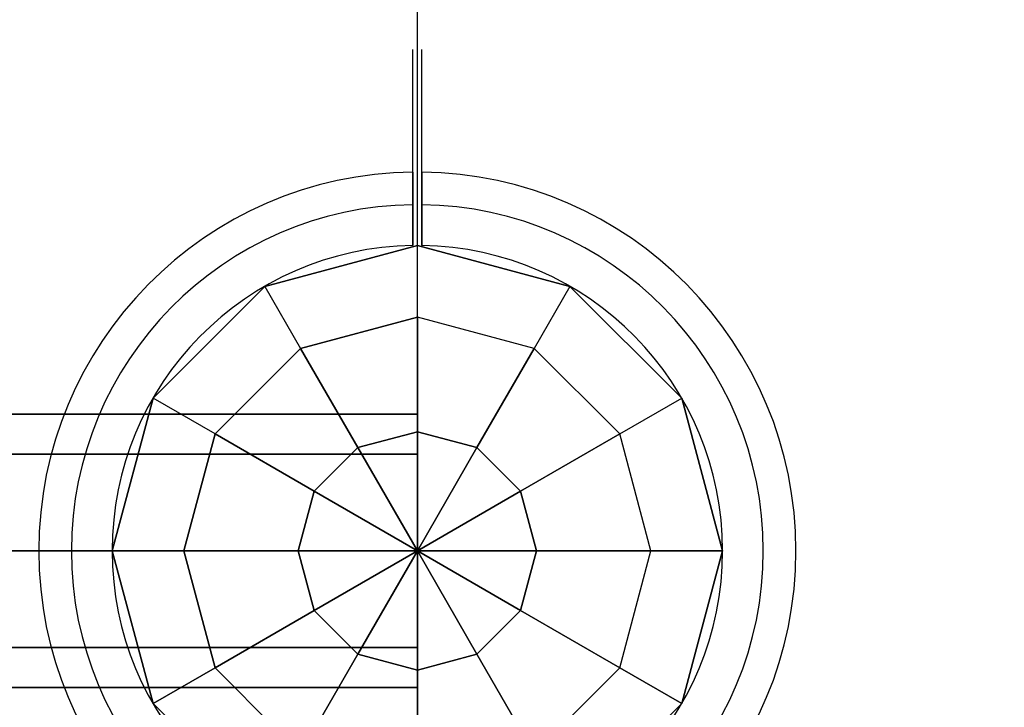
# Model space of a CAD drawing. Extents: x 629 to 27316, y -10507 to 3708.
# Drawn here: x 20691 to 20907, y -5665 to -5515 of the extents above; entities that cross this region are included whole.
import ezdxf

# ---------------------------------------------------------------- set-up
doc = ezdxf.new("R2010")
doc.units = 0
doc.header["$LTSCALE"] = 350
doc.header["$MEASUREMENT"] = 0
doc.linetypes.add('STRICHPUNKT', pattern=[1, 0.5, -0.25, 0, -0.25])
doc.layers.add('SICHER-AMERICA', color=7, linetype='STRICHPUNKT', lineweight=35)
doc.layers.add('TERRANO-2059', color=7, linetype='CONTINUOUS')

msp = doc.modelspace()

# ---------------------------------------------------------------- linework, layer by layer
at = {"layer": 'SICHER-AMERICA'}
msp.add_lwpolyline([(18039.10502, -5631.13642, 0.414213562), (19978.10502, -7570.13642), (20778.10502, -7570.13642, 0.414213562), (22717.10502, -5631.13642), (22717.10502, -4834.13642), (23678.0382, -4834.13642, 0.191645195), (23678.0382, -4834.13642), (25487.4382, -4834.13642, 0.414213562), (27316.4382, -3005.13642), (27316.4382, -2457.13642, 0.414213562), (25487.4382, -628.13642), (25487.4382, -628.13642, 0.191645195), (25487.4382, -628.13642), (21906.44939, -628.13642, 0.845851005), (18089.45471, -392.13642)], format="xyb", dxfattribs=at)
at = {"layer": 'TERRANO-2059'}
for p, q in [((20778.10502, -5631.13642), (20778.10502, -3131.13642)), ((20744.60502, -5573.11272), (20778.10502, -5564.13642)), ((20778.10502, -5564.13642), (20744.60502, -5573.11272)), ((20778.10502, -5564.13642), (20744.60502, -5573.11272)), ((20777.10502, -5564.14388), (20777.10502, -5564.14388)), ((20777.10502, -5564.14388), (20777.10502, -5564.14388)), ((20777.10502, -5564.14388), (20777.10502, -5564.14388)), ((20777.10502, -5564.14388), (20777.10502, -5564.14388)), ((20777.10502, -5564.14388), (20777.10502, -5564.14388)), ((20777.10502, -5564.14388), (20777.10502, -5564.14388)), ((20777.10502, -5564.14388), (20777.10502, -5564.14388)), ((20777.10502, -5564.14388), (20777.10502, -5564.14388)), ((20778.10502, -5564.13642), (20778.10502, -5564.13642)), ((20778.10502, -5579.85684), (20778.10502, -5564.13642)), ((20778.10502, -5564.13642), (20811.60502, -5573.11272)), ((20778.10502, -5564.13642), (20778.10502, -5564.13642)), ((20811.60502, -5573.11272), (20778.10502, -5564.13642)), ((20778.10502, -5564.13642), (20811.60502, -5573.11272)), ((20778.10502, -5579.85684), (20778.10502, -5564.13642)), ((20779.10502, -5564.14388), (20779.10502, -5564.14388)), ((20779.10502, -5564.14388), (20779.10502, -5564.14388)), ((20779.10502, -5564.14388), (20779.10502, -5564.14388)), ((20779.10502, -5564.14388), (20779.10502, -5564.14388)), ((20779.10502, -5564.14388), (20779.10502, -5564.14388)), ((20779.10502, -5564.14388), (20779.10502, -5564.14388)), ((20779.10502, -5564.14388), (20779.10502, -5564.14388)), ((20779.10502, -5564.14388), (20779.10502, -5564.14388)), ((20720.08132, -5597.63642), (20744.60502, -5573.11272)), ((20720.08132, -5597.63642), (20744.60502, -5573.11272)), ((20744.60502, -5573.11272), (20720.08132, -5597.63642)), ((20744.60502, -5573.11272), (20744.60502, -5573.11272)), ((20744.60502, -5573.11272), (20752.46523, -5586.727)), ((20744.60502, -5573.11272), (20744.60502, -5573.11272)), ((20744.60502, -5573.11272), (20752.46523, -5586.727)), ((20811.60502, -5573.11272), (20803.74481, -5586.727)), ((20811.60502, -5573.11272), (20803.74481, -5586.727)), ((20811.60502, -5573.11272), (20836.12872, -5597.63642)), ((20811.60502, -5573.11272), (20811.60502, -5573.11272)), ((20836.12872, -5597.63642), (20811.60502, -5573.11272)), ((20836.12872, -5597.63642), (20811.60502, -5573.11272)), ((20811.60502, -5573.11272), (20811.60502, -5573.11272)), ((20778.10502, -5579.85684), (20752.46523, -5586.727)), ((20752.46523, -5586.727), (20778.10502, -5579.85684)), ((20778.10502, -5604.99431), (20778.10502, -5579.85684)), ((20778.10502, -5579.85684), (20778.10502, -5604.99431)), ((20803.74481, -5586.727), (20778.10502, -5579.85684)), ((20803.74481, -5586.727), (20778.10502, -5579.85684)), ((20752.46523, -5586.727), (20733.6956, -5605.49663)), ((20752.46523, -5586.727), (20733.6956, -5605.49663)), ((20765.03397, -5608.49669), (20752.46523, -5586.727)), ((20752.46523, -5586.727), (20765.03397, -5608.49669)), ((20791.17607, -5608.49669), (20803.74481, -5586.727)), ((20803.74481, -5586.727), (20791.17607, -5608.49669)), ((20803.74481, -5586.727), (20822.51444, -5605.49663)), ((20822.51444, -5605.49663), (20803.74481, -5586.727)), ((20720.08132, -5597.63642), (20711.10502, -5631.13642)), ((20711.10502, -5631.13642), (20720.08132, -5597.63642)), ((20720.08132, -5597.63642), (20711.10502, -5631.13642)), ((20733.6956, -5605.49663), (20720.08132, -5597.63642)), ((20720.08132, -5597.63642), (20720.08132, -5597.63642)), ((20733.6956, -5605.49663), (20720.08132, -5597.63642)), ((20720.08132, -5597.63642), (20720.08132, -5597.63642)), ((20822.51444, -5605.49663), (20836.12872, -5597.63642)), ((20822.51444, -5605.49663), (20836.12872, -5597.63642)), ((20836.12872, -5597.63642), (20836.12872, -5597.63642)), ((20836.12872, -5597.63642), (20845.10502, -5631.13642)), ((20836.12872, -5597.63642), (20836.12872, -5597.63642)), ((20845.10502, -5631.13642), (20836.12872, -5597.63642)), ((20836.12872, -5597.63642), (20845.10502, -5631.13642)), ((19978.10502, -5601.13642), (20778.10502, -5601.13642)), ((20778.10502, -5601.13642), (19978.10502, -5601.13642)), ((20778.10502, -5601.13642), (20778.10502, -5609.92321)), ((20778.10502, -5609.92321), (20778.10502, -5601.13642)), ((20733.6956, -5605.49663), (20726.82544, -5631.13642)), ((20726.82544, -5631.13642), (20733.6956, -5605.49663)), ((20755.46529, -5618.06537), (20733.6956, -5605.49663)), ((20733.6956, -5605.49663), (20755.46529, -5618.06537)), ((20778.10502, -5604.99431), (20765.03397, -5608.49669)), ((20765.03397, -5608.49669), (20778.10502, -5604.99431)), ((20778.10502, -5631.13642), (20778.10502, -5604.99431)), ((20778.10502, -5604.99431), (20791.17607, -5608.49669)), ((20778.10502, -5604.99431), (20778.10502, -5631.13642)), ((20791.17607, -5608.49669), (20778.10502, -5604.99431)), ((20822.51444, -5605.49663), (20800.74474, -5618.06537)), ((20800.74474, -5618.06537), (20822.51444, -5605.49663)), ((20829.3846, -5631.13642), (20822.51444, -5605.49663)), ((20829.3846, -5631.13642), (20822.51444, -5605.49663)), ((20755.46529, -5618.06537), (20765.03397, -5608.49669)), ((20765.03397, -5608.49669), (20755.46529, -5618.06537)), ((20765.03397, -5608.49669), (20778.10502, -5631.13642)), ((20778.10502, -5631.13642), (20765.03397, -5608.49669)), ((20791.17607, -5608.49669), (20778.10502, -5631.13642)), ((20778.10502, -5631.13642), (20791.17607, -5608.49669)), ((20791.17607, -5608.49669), (20800.74474, -5618.06537)), ((20800.74474, -5618.06537), (20791.17607, -5608.49669)), ((20778.10502, -5609.92321), (19978.10502, -5609.92321)), ((20778.10502, -5609.92321), (19978.10502, -5609.92321)), ((19978.10502, -5609.92321), (20778.10502, -5609.92321)), ((19978.10502, -5609.92321), (20778.10502, -5609.92321)), ((20778.10502, -5631.13642), (20778.10502, -5609.92321)), ((20778.10502, -5609.92321), (20778.10502, -5631.13642)), ((20751.96292, -5631.13642), (20755.46529, -5618.06537)), ((20755.46529, -5618.06537), (20751.96292, -5631.13642)), ((20778.10502, -5631.13642), (20755.46529, -5618.06537)), ((20755.46529, -5618.06537), (20778.10502, -5631.13642)), ((20800.74474, -5618.06537), (20778.10502, -5631.13642)), ((20778.10502, -5631.13642), (20800.74474, -5618.06537)), ((20800.74474, -5618.06537), (20804.24712, -5631.13642)), ((20804.24712, -5631.13642), (20800.74474, -5618.06537)), ((19978.10502, -5631.13642), (20778.10502, -5631.13642)), ((20778.10502, -5631.13642), (19978.10502, -5631.13642)), ((20778.10502, -5631.13642), (19978.10502, -5631.13642)), ((19978.10502, -5631.13642), (20778.10502, -5631.13642)), ((20711.10502, -5631.13642), (20711.10502, -5631.13642)), ((20720.08132, -5664.63642), (20711.10502, -5631.13642)), ((20711.10502, -5631.13642), (20720.08132, -5664.63642)), ((20711.10502, -5631.13642), (20726.82544, -5631.13642)), ((20711.10502, -5631.13642), (20711.10502, -5631.13642)), ((20711.10502, -5631.13642), (20720.08132, -5664.63642)), ((20726.82544, -5631.13642), (20711.10502, -5631.13642)), ((20726.82544, -5631.13642), (20751.96292, -5631.13642)), ((20726.82544, -5631.13642), (20733.6956, -5656.77621)), ((20751.96292, -5631.13642), (20726.82544, -5631.13642)), ((20733.6956, -5656.77621), (20726.82544, -5631.13642)), ((20755.46529, -5644.20747), (20751.96292, -5631.13642)), ((20751.96292, -5631.13642), (20778.10502, -5631.13642)), ((20751.96292, -5631.13642), (20755.46529, -5644.20747)), ((20778.10502, -5631.13642), (20751.96292, -5631.13642)), ((20778.10502, -5631.13642), (20755.46529, -5644.20747)), ((20755.46529, -5644.20747), (20778.10502, -5631.13642)), ((20778.10502, -5631.13642), (20765.03397, -5653.77614)), ((20765.03397, -5653.77614), (20778.10502, -5631.13642)), ((20778.10502, -5631.13642), (20778.10502, -5631.13642)), ((20778.10502, -5652.34962), (20778.10502, -5631.13642)), ((20778.10502, -5631.13642), (20778.10502, -5631.13642)), ((20778.10502, -5657.27852), (20778.10502, -5631.13642)), ((20778.10502, -5631.13642), (20778.10502, -5652.34962)), ((20778.10502, -5631.13642), (20778.10502, -5631.13642)), ((20778.10502, -5631.13642), (20778.10502, -5631.13642)), ((20804.24712, -5631.13642), (20778.10502, -5631.13642)), ((20778.10502, -5631.13642), (20800.74474, -5644.20747)), ((20778.10502, -5631.13642), (20778.10502, -5631.13642)), ((20778.10502, -5631.13642), (20778.10502, -5631.13642)), ((20778.10502, -5631.13642), (20778.10502, -5631.13642)), ((20778.10502, -5631.13642), (20778.10502, -5631.13642)), ((20800.74474, -5644.20747), (20778.10502, -5631.13642)), ((20778.10502, -5631.13642), (20791.17607, -5653.77614)), ((20778.10502, -5631.13642), (20778.10502, -5631.13642)), ((20778.10502, -5631.13642), (20804.24712, -5631.13642)), ((20778.10502, -5631.13642), (20778.10502, -5631.13642)), ((20791.17607, -5653.77614), (20778.10502, -5631.13642)), ((20778.10502, -5631.13642), (20778.10502, -5657.27852)), ((20778.10502, -5631.13642), (20778.10502, -5631.13642)), ((20778.10502, -5631.13642), (20778.10502, -5631.13642)), ((20800.74474, -5644.20747), (20804.24712, -5631.13642)), ((20804.24712, -5631.13642), (20800.74474, -5644.20747)), ((20804.24712, -5631.13642), (20829.3846, -5631.13642)), ((20829.3846, -5631.13642), (20804.24712, -5631.13642)), ((20822.51444, -5656.77621), (20829.3846, -5631.13642)), ((20822.51444, -5656.77621), (20829.3846, -5631.13642)), ((20845.10502, -5631.13642), (20829.3846, -5631.13642)), ((20829.3846, -5631.13642), (20845.10502, -5631.13642)), ((20845.10502, -5631.13642), (20836.12872, -5664.63642)), ((20845.10502, -5631.13642), (20836.12872, -5664.63642)), ((20836.12872, -5664.63642), (20845.10502, -5631.13642)), ((20845.10502, -5631.13642), (20845.10502, -5631.13642)), ((20845.10502, -5631.13642), (20845.10502, -5631.13642)), ((20733.6956, -5656.77621), (20755.46529, -5644.20747)), ((20755.46529, -5644.20747), (20733.6956, -5656.77621)), ((20755.46529, -5644.20747), (20765.03397, -5653.77614)), ((20765.03397, -5653.77614), (20755.46529, -5644.20747)), ((20791.17607, -5653.77614), (20800.74474, -5644.20747)), ((20800.74474, -5644.20747), (20791.17607, -5653.77614)), ((20800.74474, -5644.20747), (20822.51444, -5656.77621)), ((20822.51444, -5656.77621), (20800.74474, -5644.20747)), ((19978.10502, -5652.34962), (20778.10502, -5652.34962)), ((20778.10502, -5652.34962), (19978.10502, -5652.34962)), ((19978.10502, -5652.34962), (20778.10502, -5652.34962)), ((20778.10502, -5652.34962), (19978.10502, -5652.34962)), ((20765.03397, -5653.77614), (20752.46523, -5675.54584)), ((20752.46523, -5675.54584), (20765.03397, -5653.77614)), ((20778.10502, -5657.27852), (20765.03397, -5653.77614)), ((20765.03397, -5653.77614), (20778.10502, -5657.27852)), ((20778.10502, -5652.34962), (20778.10502, -5661.13642)), ((20778.10502, -5661.13642), (20778.10502, -5652.34962)), ((20778.10502, -5657.27852), (20791.17607, -5653.77614)), ((20791.17607, -5653.77614), (20778.10502, -5657.27852)), ((20803.74481, -5675.54584), (20791.17607, -5653.77614)), ((20791.17607, -5653.77614), (20803.74481, -5675.54584)), ((20733.6956, -5656.77621), (20720.08132, -5664.63642)), ((20720.08132, -5664.63642), (20733.6956, -5656.77621)), ((20733.6956, -5656.77621), (20752.46523, -5675.54584)), ((20752.46523, -5675.54584), (20733.6956, -5656.77621)), ((20778.10502, -5682.416), (20778.10502, -5657.27852)), ((20778.10502, -5657.27852), (20778.10502, -5682.416)), ((20803.74481, -5675.54584), (20822.51444, -5656.77621)), ((20803.74481, -5675.54584), (20822.51444, -5656.77621)), ((20836.12872, -5664.63642), (20822.51444, -5656.77621)), ((20822.51444, -5656.77621), (20836.12872, -5664.63642)), ((20778.10502, -5661.13642), (19978.10502, -5661.13642)), ((19978.10502, -5661.13642), (20778.10502, -5661.13642)), ((20720.08132, -5664.63642), (20720.08132, -5664.63642)), ((20720.08132, -5664.63642), (20744.60502, -5689.16012)), ((20720.08132, -5664.63642), (20720.08132, -5664.63642)), ((20744.60502, -5689.16012), (20720.08132, -5664.63642)), ((20720.08132, -5664.63642), (20744.60502, -5689.16012)), ((20836.12872, -5664.63642), (20811.60502, -5689.16012)), ((20811.60502, -5689.16012), (20836.12872, -5664.63642)), ((20836.12872, -5664.63642), (20811.60502, -5689.16012)), ((20836.12872, -5664.63642), (20836.12872, -5664.63642)), ((20836.12872, -5664.63642), (20836.12872, -5664.63642))]:
    msp.add_line(p, q, dxfattribs=at)
for points in [[(20777.10502, -5564.14388), (20777.10502, -5561.07139), (20777.10502, -5558.95625), (20777.10502, -5556.82103), (20777.10502, -5554.69373), (20777.10502, -5552.60084), (20777.10502, -5550.56852), (20777.10502, -5547.68771), (20777.10502, -5544.8912), (20777.10502, -5543.01517), (20777.10502, -5541.16262), (20777.10502, -5539.35913), (20777.10502, -5537.62717), (20777.10502, -5535.98708), (20777.10502, -5533.73655), (20777.10502, -5531.64171), (20777.10502, -5530.29039), (20777.10502, -5529.00256), (20777.10502, -5527.79747), (20777.10502, -5526.69015), (20777.10502, -5525.69202), (20777.10502, -5524.41448), (20777.10502, -5523.34027), (20777.10502, -5522.71942), (20777.10502, -5522.19241), (20777.10502, -5521.76923), (20777.10502, -5521.45516), (20777.10502, -5521.25098), (20777.10502, -5521.14096)], [(20777.10502, -5564.14388), (20777.10502, -5561.07139), (20777.10502, -5558.95625), (20777.10502, -5556.82103), (20777.10502, -5554.69373), (20777.10502, -5552.60084), (20777.10502, -5550.56852), (20777.10502, -5547.68771), (20777.10502, -5544.8912), (20777.10502, -5543.01517), (20777.10502, -5541.16262), (20777.10502, -5539.35913), (20777.10502, -5537.62717), (20777.10502, -5535.98708), (20777.10502, -5533.73655), (20777.10502, -5531.64171), (20777.10502, -5530.29039), (20777.10502, -5529.00256), (20777.10502, -5527.79747), (20777.10502, -5526.69015), (20777.10502, -5525.69202), (20777.10502, -5524.41448), (20777.10502, -5523.34027), (20777.10502, -5522.71942), (20777.10502, -5522.19241), (20777.10502, -5521.76923), (20777.10502, -5521.45516), (20777.10502, -5521.25098), (20777.10502, -5521.14096)], [(20777.10502, -5564.14388), (20777.10502, -5561.07139), (20777.10502, -5558.95625), (20777.10502, -5556.82103), (20777.10502, -5554.69373), (20777.10502, -5552.60084), (20777.10502, -5550.56852), (20777.10502, -5547.68771), (20777.10502, -5544.8912), (20777.10502, -5543.01517), (20777.10502, -5541.16262), (20777.10502, -5539.35913), (20777.10502, -5537.62717), (20777.10502, -5535.98708), (20777.10502, -5533.73655), (20777.10502, -5531.64171), (20777.10502, -5530.29039), (20777.10502, -5529.00256), (20777.10502, -5527.79747), (20777.10502, -5526.69015), (20777.10502, -5525.69202), (20777.10502, -5524.41448), (20777.10502, -5523.34027), (20777.10502, -5522.71942), (20777.10502, -5522.19241), (20777.10502, -5521.76923), (20777.10502, -5521.45516), (20777.10502, -5521.25098), (20777.10502, -5521.14096)], [(20777.10502, -5564.14388), (20777.10502, -5561.07139), (20777.10502, -5558.95625), (20777.10502, -5556.82103), (20777.10502, -5554.69373), (20777.10502, -5552.60084), (20777.10502, -5550.56852), (20777.10502, -5547.68771), (20777.10502, -5544.8912), (20777.10502, -5543.01517), (20777.10502, -5541.16262), (20777.10502, -5539.35913), (20777.10502, -5537.62717), (20777.10502, -5535.98708), (20777.10502, -5533.73655), (20777.10502, -5531.64171), (20777.10502, -5530.29039), (20777.10502, -5529.00256), (20777.10502, -5527.79747), (20777.10502, -5526.69015), (20777.10502, -5525.69202), (20777.10502, -5524.41448), (20777.10502, -5523.34027), (20777.10502, -5522.71942), (20777.10502, -5522.19241), (20777.10502, -5521.76923), (20777.10502, -5521.45516), (20777.10502, -5521.25098), (20777.10502, -5521.14096)], [(20779.10502, -5564.14388), (20779.10502, -5561.07139), (20779.10502, -5558.95625), (20779.10502, -5556.82103), (20779.10502, -5554.69373), (20779.10502, -5552.60084), (20779.10502, -5550.56852), (20779.10502, -5547.68771), (20779.10502, -5544.8912), (20779.10502, -5543.01517), (20779.10502, -5541.16262), (20779.10502, -5539.35913), (20779.10502, -5537.62717), (20779.10502, -5535.98708), (20779.10502, -5533.73655), (20779.10502, -5531.64171), (20779.10502, -5530.29039), (20779.10502, -5529.00256), (20779.10502, -5527.79747), (20779.10502, -5526.69015), (20779.10502, -5525.69202), (20779.10502, -5524.41448), (20779.10502, -5523.34027), (20779.10502, -5522.71942), (20779.10502, -5522.19241), (20779.10502, -5521.76923), (20779.10502, -5521.45516), (20779.10502, -5521.25098), (20779.10502, -5521.14096)], [(20779.10502, -5564.14388), (20779.10502, -5561.07139), (20779.10502, -5558.95625), (20779.10502, -5556.82103), (20779.10502, -5554.69373), (20779.10502, -5552.60084), (20779.10502, -5550.56852), (20779.10502, -5547.68771), (20779.10502, -5544.8912), (20779.10502, -5543.01517), (20779.10502, -5541.16262), (20779.10502, -5539.35913), (20779.10502, -5537.62717), (20779.10502, -5535.98708), (20779.10502, -5533.73655), (20779.10502, -5531.64171), (20779.10502, -5530.29039), (20779.10502, -5529.00256), (20779.10502, -5527.79747), (20779.10502, -5526.69015), (20779.10502, -5525.69202), (20779.10502, -5524.41448), (20779.10502, -5523.34027), (20779.10502, -5522.71942), (20779.10502, -5522.19241), (20779.10502, -5521.76923), (20779.10502, -5521.45516), (20779.10502, -5521.25098), (20779.10502, -5521.14096)], [(20779.10502, -5564.14388), (20779.10502, -5561.07139), (20779.10502, -5558.95625), (20779.10502, -5556.82103), (20779.10502, -5554.69373), (20779.10502, -5552.60084), (20779.10502, -5550.56852), (20779.10502, -5547.68771), (20779.10502, -5544.8912), (20779.10502, -5543.01517), (20779.10502, -5541.16262), (20779.10502, -5539.35913), (20779.10502, -5537.62717), (20779.10502, -5535.98708), (20779.10502, -5533.73655), (20779.10502, -5531.64171), (20779.10502, -5530.29039), (20779.10502, -5529.00256), (20779.10502, -5527.79747), (20779.10502, -5526.69015), (20779.10502, -5525.69202), (20779.10502, -5524.41448), (20779.10502, -5523.34027), (20779.10502, -5522.71942), (20779.10502, -5522.19241), (20779.10502, -5521.76923), (20779.10502, -5521.45516), (20779.10502, -5521.25098), (20779.10502, -5521.14096)], [(20779.10502, -5564.14388), (20779.10502, -5561.07139), (20779.10502, -5558.95625), (20779.10502, -5556.82103), (20779.10502, -5554.69373), (20779.10502, -5552.60084), (20779.10502, -5550.56852), (20779.10502, -5547.68771), (20779.10502, -5544.8912), (20779.10502, -5543.01517), (20779.10502, -5541.16262), (20779.10502, -5539.35913), (20779.10502, -5537.62717), (20779.10502, -5535.98708), (20779.10502, -5533.73655), (20779.10502, -5531.64171), (20779.10502, -5530.29039), (20779.10502, -5529.00256), (20779.10502, -5527.79747), (20779.10502, -5526.69015), (20779.10502, -5525.69202), (20779.10502, -5524.41448), (20779.10502, -5523.34027), (20779.10502, -5522.71942), (20779.10502, -5522.19241), (20779.10502, -5521.76923), (20779.10502, -5521.45516), (20779.10502, -5521.25098), (20779.10502, -5521.14096)], [(20777.10502, -5548.03563), (20777.10502, -5547.5825), (20777.10502, -5547.19213), (20777.10502, -5546.86466), (20777.10502, -5546.60023), (20777.10502, -5546.3986), (20777.10502, -5546.25777), (20777.10502, -5546.17515), (20777.10502, -5546.14818)], [(20777.10502, -5548.03563), (20777.10502, -5547.5825), (20777.10502, -5547.19213), (20777.10502, -5546.86466), (20777.10502, -5546.60023), (20777.10502, -5546.3986), (20777.10502, -5546.25777), (20777.10502, -5546.17515), (20777.10502, -5546.14818)], [(20777.10502, -5548.03563), (20777.10502, -5547.5825), (20777.10502, -5547.19213), (20777.10502, -5546.86466), (20777.10502, -5546.60023), (20777.10502, -5546.3986), (20777.10502, -5546.25777), (20777.10502, -5546.17515), (20777.10502, -5546.14818)], [(20777.10502, -5548.03563), (20777.10502, -5547.5825), (20777.10502, -5547.19213), (20777.10502, -5546.86466), (20777.10502, -5546.60023), (20777.10502, -5546.3986), (20777.10502, -5546.25777), (20777.10502, -5546.17515), (20777.10502, -5546.14818)], [(20777.10502, -5555.1985), (20777.10502, -5554.85498), (20777.10502, -5554.52127), (20777.10502, -5554.19946), (20777.10502, -5553.88755), (20777.10502, -5553.57272), (20777.10502, -5553.25621), (20777.10502, -5552.94061), (20777.10502, -5552.6283), (20777.10502, -5552.32155), (20777.10502, -5552.02247), (20777.10502, -5551.73288), (20777.10502, -5551.45459), (20777.10502, -5551.1892), (20777.10502, -5550.93803), (20777.10502, -5550.69964), (20777.10502, -5550.46412), (20777.10502, -5550.23244), (20777.10502, -5550.0069), (20777.10502, -5549.78935), (20777.10502, -5549.58153), (20777.10502, -5549.38495), (20777.10502, -5549.20071), (20777.10502, -5549.02981), (20777.10502, -5548.87302), (20777.10502, -5548.73066), (20777.10502, -5548.60178), (20777.10502, -5548.48097), (20777.10502, -5548.369), (20777.10502, -5548.26747), (20777.10502, -5548.1775), (20777.10502, -5548.09999), (20777.10502, -5548.03563)], [(20777.10502, -5548.03563), (20777.10502, -5548.09999), (20777.10502, -5548.1775), (20777.10502, -5548.26747), (20777.10502, -5548.369), (20777.10502, -5548.48097), (20777.10502, -5548.60178), (20777.10502, -5548.73066), (20777.10502, -5548.87302), (20777.10502, -5549.02981), (20777.10502, -5549.20071), (20777.10502, -5549.38495), (20777.10502, -5549.58153), (20777.10502, -5549.78935), (20777.10502, -5550.0069), (20777.10502, -5550.23244), (20777.10502, -5550.46412), (20777.10502, -5550.69964), (20777.10502, -5550.93803), (20777.10502, -5551.1892), (20777.10502, -5551.45459), (20777.10502, -5551.73288), (20777.10502, -5552.02247), (20777.10502, -5552.32155), (20777.10502, -5552.6283), (20777.10502, -5552.94061), (20777.10502, -5553.25621), (20777.10502, -5553.57272), (20777.10502, -5553.88755), (20777.10502, -5554.19946), (20777.10502, -5554.52127), (20777.10502, -5554.85498), (20777.10502, -5555.1985)], [(20777.10502, -5555.1985), (20777.10502, -5554.85498), (20777.10502, -5554.52127), (20777.10502, -5554.19946), (20777.10502, -5553.88755), (20777.10502, -5553.57272), (20777.10502, -5553.25621), (20777.10502, -5552.94061), (20777.10502, -5552.6283), (20777.10502, -5552.32155), (20777.10502, -5552.02247), (20777.10502, -5551.73288), (20777.10502, -5551.45459), (20777.10502, -5551.1892), (20777.10502, -5550.93803), (20777.10502, -5550.69964), (20777.10502, -5550.46412), (20777.10502, -5550.23244), (20777.10502, -5550.0069), (20777.10502, -5549.78935), (20777.10502, -5549.58153), (20777.10502, -5549.38495), (20777.10502, -5549.20071), (20777.10502, -5549.02981), (20777.10502, -5548.87302), (20777.10502, -5548.73066), (20777.10502, -5548.60178), (20777.10502, -5548.48097), (20777.10502, -5548.369), (20777.10502, -5548.26747), (20777.10502, -5548.1775), (20777.10502, -5548.09999), (20777.10502, -5548.03563)], [(20777.10502, -5548.03563), (20777.10502, -5548.09999), (20777.10502, -5548.1775), (20777.10502, -5548.26747), (20777.10502, -5548.369), (20777.10502, -5548.48097), (20777.10502, -5548.60178), (20777.10502, -5548.73066), (20777.10502, -5548.87302), (20777.10502, -5549.02981), (20777.10502, -5549.20071), (20777.10502, -5549.38495), (20777.10502, -5549.58153), (20777.10502, -5549.78935), (20777.10502, -5550.0069), (20777.10502, -5550.23244), (20777.10502, -5550.46412), (20777.10502, -5550.69964), (20777.10502, -5550.93803), (20777.10502, -5551.1892), (20777.10502, -5551.45459), (20777.10502, -5551.73288), (20777.10502, -5552.02247), (20777.10502, -5552.32155), (20777.10502, -5552.6283), (20777.10502, -5552.94061), (20777.10502, -5553.25621), (20777.10502, -5553.57272), (20777.10502, -5553.88755), (20777.10502, -5554.19946), (20777.10502, -5554.52127), (20777.10502, -5554.85498), (20777.10502, -5555.1985)], [(20777.10502, -5548.03563), (20777.10502, -5548.09999), (20777.10502, -5548.1775), (20777.10502, -5548.26747), (20777.10502, -5548.369), (20777.10502, -5548.48097), (20777.10502, -5548.60178), (20777.10502, -5548.73066), (20777.10502, -5548.87302), (20777.10502, -5549.02981), (20777.10502, -5549.20071), (20777.10502, -5549.38495), (20777.10502, -5549.58153), (20777.10502, -5549.78935), (20777.10502, -5550.0069), (20777.10502, -5550.23244), (20777.10502, -5550.46412), (20777.10502, -5550.69964), (20777.10502, -5550.93803), (20777.10502, -5551.1892), (20777.10502, -5551.45459), (20777.10502, -5551.73288), (20777.10502, -5552.02247), (20777.10502, -5552.32155), (20777.10502, -5552.6283), (20777.10502, -5552.94061), (20777.10502, -5553.25621), (20777.10502, -5553.57272), (20777.10502, -5553.88755), (20777.10502, -5554.19946), (20777.10502, -5554.52127), (20777.10502, -5554.85498), (20777.10502, -5555.1985)], [(20777.10502, -5555.1985), (20777.10502, -5554.85498), (20777.10502, -5554.52127), (20777.10502, -5554.19946), (20777.10502, -5553.88755), (20777.10502, -5553.57272), (20777.10502, -5553.25621), (20777.10502, -5552.94061), (20777.10502, -5552.6283), (20777.10502, -5552.32155), (20777.10502, -5552.02247), (20777.10502, -5551.73288), (20777.10502, -5551.45459), (20777.10502, -5551.1892), (20777.10502, -5550.93803), (20777.10502, -5550.69964), (20777.10502, -5550.46412), (20777.10502, -5550.23244), (20777.10502, -5550.0069), (20777.10502, -5549.78935), (20777.10502, -5549.58153), (20777.10502, -5549.38495), (20777.10502, -5549.20071), (20777.10502, -5549.02981), (20777.10502, -5548.87302), (20777.10502, -5548.73066), (20777.10502, -5548.60178), (20777.10502, -5548.48097), (20777.10502, -5548.369), (20777.10502, -5548.26747), (20777.10502, -5548.1775), (20777.10502, -5548.09999), (20777.10502, -5548.03563)], [(20777.10502, -5548.03563), (20777.10502, -5548.09999), (20777.10502, -5548.1775), (20777.10502, -5548.26747), (20777.10502, -5548.369), (20777.10502, -5548.48097), (20777.10502, -5548.60178), (20777.10502, -5548.73066), (20777.10502, -5548.87302), (20777.10502, -5549.02981), (20777.10502, -5549.20071), (20777.10502, -5549.38495), (20777.10502, -5549.58153), (20777.10502, -5549.78935), (20777.10502, -5550.0069), (20777.10502, -5550.23244), (20777.10502, -5550.46412), (20777.10502, -5550.69964), (20777.10502, -5550.93803), (20777.10502, -5551.1892), (20777.10502, -5551.45459), (20777.10502, -5551.73288), (20777.10502, -5552.02247), (20777.10502, -5552.32155), (20777.10502, -5552.6283), (20777.10502, -5552.94061), (20777.10502, -5553.25621), (20777.10502, -5553.57272), (20777.10502, -5553.88755), (20777.10502, -5554.19946), (20777.10502, -5554.52127), (20777.10502, -5554.85498), (20777.10502, -5555.1985)], [(20777.10502, -5555.1985), (20777.10502, -5554.85498), (20777.10502, -5554.52127), (20777.10502, -5554.19946), (20777.10502, -5553.88755), (20777.10502, -5553.57272), (20777.10502, -5553.25621), (20777.10502, -5552.94061), (20777.10502, -5552.6283), (20777.10502, -5552.32155), (20777.10502, -5552.02247), (20777.10502, -5551.73288), (20777.10502, -5551.45459), (20777.10502, -5551.1892), (20777.10502, -5550.93803), (20777.10502, -5550.69964), (20777.10502, -5550.46412), (20777.10502, -5550.23244), (20777.10502, -5550.0069), (20777.10502, -5549.78935), (20777.10502, -5549.58153), (20777.10502, -5549.38495), (20777.10502, -5549.20071), (20777.10502, -5549.02981), (20777.10502, -5548.87302), (20777.10502, -5548.73066), (20777.10502, -5548.60178), (20777.10502, -5548.48097), (20777.10502, -5548.369), (20777.10502, -5548.26747), (20777.10502, -5548.1775), (20777.10502, -5548.09999), (20777.10502, -5548.03563)], [(20779.10502, -5548.03563), (20779.10502, -5547.5825), (20779.10502, -5547.19213), (20779.10502, -5546.86466), (20779.10502, -5546.60023), (20779.10502, -5546.3986), (20779.10502, -5546.25777), (20779.10502, -5546.17515), (20779.10502, -5546.14818)], [(20779.10502, -5548.03563), (20779.10502, -5547.5825), (20779.10502, -5547.19213), (20779.10502, -5546.86466), (20779.10502, -5546.60023), (20779.10502, -5546.3986), (20779.10502, -5546.25777), (20779.10502, -5546.17515), (20779.10502, -5546.14818)], [(20779.10502, -5548.03563), (20779.10502, -5547.5825), (20779.10502, -5547.19213), (20779.10502, -5546.86466), (20779.10502, -5546.60023), (20779.10502, -5546.3986), (20779.10502, -5546.25777), (20779.10502, -5546.17515), (20779.10502, -5546.14818)], [(20779.10502, -5548.03563), (20779.10502, -5547.5825), (20779.10502, -5547.19213), (20779.10502, -5546.86466), (20779.10502, -5546.60023), (20779.10502, -5546.3986), (20779.10502, -5546.25777), (20779.10502, -5546.17515), (20779.10502, -5546.14818)], [(20779.10502, -5555.1985), (20779.10502, -5554.85498), (20779.10502, -5554.52127), (20779.10502, -5554.19946), (20779.10502, -5553.88755), (20779.10502, -5553.57272), (20779.10502, -5553.25621), (20779.10502, -5552.94061), (20779.10502, -5552.6283), (20779.10502, -5552.32155), (20779.10502, -5552.02247), (20779.10502, -5551.73288), (20779.10502, -5551.45459), (20779.10502, -5551.1892), (20779.10502, -5550.93803), (20779.10502, -5550.69964), (20779.10502, -5550.46412), (20779.10502, -5550.23244), (20779.10502, -5550.0069), (20779.10502, -5549.78935), (20779.10502, -5549.58153), (20779.10502, -5549.38495), (20779.10502, -5549.20071), (20779.10502, -5549.02981), (20779.10502, -5548.87302), (20779.10502, -5548.73066), (20779.10502, -5548.60178), (20779.10502, -5548.48097), (20779.10502, -5548.369), (20779.10502, -5548.26747), (20779.10502, -5548.1775), (20779.10502, -5548.09999), (20779.10502, -5548.03563)], [(20779.10502, -5548.03563), (20779.10502, -5548.09999), (20779.10502, -5548.1775), (20779.10502, -5548.26747), (20779.10502, -5548.369), (20779.10502, -5548.48097), (20779.10502, -5548.60178), (20779.10502, -5548.73066), (20779.10502, -5548.87302), (20779.10502, -5549.02981), (20779.10502, -5549.20071), (20779.10502, -5549.38495), (20779.10502, -5549.58153), (20779.10502, -5549.78935), (20779.10502, -5550.0069), (20779.10502, -5550.23244), (20779.10502, -5550.46412), (20779.10502, -5550.69964), (20779.10502, -5550.93803), (20779.10502, -5551.1892), (20779.10502, -5551.45459), (20779.10502, -5551.73288), (20779.10502, -5552.02247), (20779.10502, -5552.32155), (20779.10502, -5552.6283), (20779.10502, -5552.94061), (20779.10502, -5553.25621), (20779.10502, -5553.57272), (20779.10502, -5553.88755), (20779.10502, -5554.19946), (20779.10502, -5554.52127), (20779.10502, -5554.85498), (20779.10502, -5555.1985)], [(20779.10502, -5555.1985), (20779.10502, -5554.85498), (20779.10502, -5554.52127), (20779.10502, -5554.19946), (20779.10502, -5553.88755), (20779.10502, -5553.57272), (20779.10502, -5553.25621), (20779.10502, -5552.94061), (20779.10502, -5552.6283), (20779.10502, -5552.32155), (20779.10502, -5552.02247), (20779.10502, -5551.73288), (20779.10502, -5551.45459), (20779.10502, -5551.1892), (20779.10502, -5550.93803), (20779.10502, -5550.69964), (20779.10502, -5550.46412), (20779.10502, -5550.23244), (20779.10502, -5550.0069), (20779.10502, -5549.78935), (20779.10502, -5549.58153), (20779.10502, -5549.38495), (20779.10502, -5549.20071), (20779.10502, -5549.02981), (20779.10502, -5548.87302), (20779.10502, -5548.73066), (20779.10502, -5548.60178), (20779.10502, -5548.48097), (20779.10502, -5548.369), (20779.10502, -5548.26747), (20779.10502, -5548.1775), (20779.10502, -5548.09999), (20779.10502, -5548.03563)], [(20779.10502, -5555.1985), (20779.10502, -5554.85498), (20779.10502, -5554.52127), (20779.10502, -5554.19946), (20779.10502, -5553.88755), (20779.10502, -5553.57272), (20779.10502, -5553.25621), (20779.10502, -5552.94061), (20779.10502, -5552.6283), (20779.10502, -5552.32155), (20779.10502, -5552.02247), (20779.10502, -5551.73288), (20779.10502, -5551.45459), (20779.10502, -5551.1892), (20779.10502, -5550.93803), (20779.10502, -5550.69964), (20779.10502, -5550.46412), (20779.10502, -5550.23244), (20779.10502, -5550.0069), (20779.10502, -5549.78935), (20779.10502, -5549.58153), (20779.10502, -5549.38495), (20779.10502, -5549.20071), (20779.10502, -5549.02981), (20779.10502, -5548.87302), (20779.10502, -5548.73066), (20779.10502, -5548.60178), (20779.10502, -5548.48097), (20779.10502, -5548.369), (20779.10502, -5548.26747), (20779.10502, -5548.1775), (20779.10502, -5548.09999), (20779.10502, -5548.03563)], [(20779.10502, -5548.03563), (20779.10502, -5548.09999), (20779.10502, -5548.1775), (20779.10502, -5548.26747), (20779.10502, -5548.369), (20779.10502, -5548.48097), (20779.10502, -5548.60178), (20779.10502, -5548.73066), (20779.10502, -5548.87302), (20779.10502, -5549.02981), (20779.10502, -5549.20071), (20779.10502, -5549.38495), (20779.10502, -5549.58153), (20779.10502, -5549.78935), (20779.10502, -5550.0069), (20779.10502, -5550.23244), (20779.10502, -5550.46412), (20779.10502, -5550.69964), (20779.10502, -5550.93803), (20779.10502, -5551.1892), (20779.10502, -5551.45459), (20779.10502, -5551.73288), (20779.10502, -5552.02247), (20779.10502, -5552.32155), (20779.10502, -5552.6283), (20779.10502, -5552.94061), (20779.10502, -5553.25621), (20779.10502, -5553.57272), (20779.10502, -5553.88755), (20779.10502, -5554.19946), (20779.10502, -5554.52127), (20779.10502, -5554.85498), (20779.10502, -5555.1985)], [(20779.10502, -5548.03563), (20779.10502, -5548.09999), (20779.10502, -5548.1775), (20779.10502, -5548.26747), (20779.10502, -5548.369), (20779.10502, -5548.48097), (20779.10502, -5548.60178), (20779.10502, -5548.73066), (20779.10502, -5548.87302), (20779.10502, -5549.02981), (20779.10502, -5549.20071), (20779.10502, -5549.38495), (20779.10502, -5549.58153), (20779.10502, -5549.78935), (20779.10502, -5550.0069), (20779.10502, -5550.23244), (20779.10502, -5550.46412), (20779.10502, -5550.69964), (20779.10502, -5550.93803), (20779.10502, -5551.1892), (20779.10502, -5551.45459), (20779.10502, -5551.73288), (20779.10502, -5552.02247), (20779.10502, -5552.32155), (20779.10502, -5552.6283), (20779.10502, -5552.94061), (20779.10502, -5553.25621), (20779.10502, -5553.57272), (20779.10502, -5553.88755), (20779.10502, -5554.19946), (20779.10502, -5554.52127), (20779.10502, -5554.85498), (20779.10502, -5555.1985)], [(20779.10502, -5548.03563), (20779.10502, -5548.09999), (20779.10502, -5548.1775), (20779.10502, -5548.26747), (20779.10502, -5548.369), (20779.10502, -5548.48097), (20779.10502, -5548.60178), (20779.10502, -5548.73066), (20779.10502, -5548.87302), (20779.10502, -5549.02981), (20779.10502, -5549.20071), (20779.10502, -5549.38495), (20779.10502, -5549.58153), (20779.10502, -5549.78935), (20779.10502, -5550.0069), (20779.10502, -5550.23244), (20779.10502, -5550.46412), (20779.10502, -5550.69964), (20779.10502, -5550.93803), (20779.10502, -5551.1892), (20779.10502, -5551.45459), (20779.10502, -5551.73288), (20779.10502, -5552.02247), (20779.10502, -5552.32155), (20779.10502, -5552.6283), (20779.10502, -5552.94061), (20779.10502, -5553.25621), (20779.10502, -5553.57272), (20779.10502, -5553.88755), (20779.10502, -5554.19946), (20779.10502, -5554.52127), (20779.10502, -5554.85498), (20779.10502, -5555.1985)], [(20779.10502, -5555.1985), (20779.10502, -5554.85498), (20779.10502, -5554.52127), (20779.10502, -5554.19946), (20779.10502, -5553.88755), (20779.10502, -5553.57272), (20779.10502, -5553.25621), (20779.10502, -5552.94061), (20779.10502, -5552.6283), (20779.10502, -5552.32155), (20779.10502, -5552.02247), (20779.10502, -5551.73288), (20779.10502, -5551.45459), (20779.10502, -5551.1892), (20779.10502, -5550.93803), (20779.10502, -5550.69964), (20779.10502, -5550.46412), (20779.10502, -5550.23244), (20779.10502, -5550.0069), (20779.10502, -5549.78935), (20779.10502, -5549.58153), (20779.10502, -5549.38495), (20779.10502, -5549.20071), (20779.10502, -5549.02981), (20779.10502, -5548.87302), (20779.10502, -5548.73066), (20779.10502, -5548.60178), (20779.10502, -5548.48097), (20779.10502, -5548.369), (20779.10502, -5548.26747), (20779.10502, -5548.1775), (20779.10502, -5548.09999), (20779.10502, -5548.03563)], [(20777.10502, -5555.1985), (20777.10502, -5555.75096), (20777.10502, -5556.30834), (20777.10502, -5556.86978), (20777.10502, -5557.43444), (20777.10502, -5558.00147), (20777.10502, -5558.57007), (20777.10502, -5559.13935), (20777.10502, -5559.7084), (20777.10502, -5560.27634), (20777.10502, -5560.84226), (20777.10502, -5561.40525), (20777.10502, -5561.96439), (20777.10502, -5562.51875), (20777.10502, -5563.06741), (20777.10502, -5564.14388)], [(20777.10502, -5564.14388), (20777.10502, -5563.06741), (20777.10502, -5562.24223), (20777.10502, -5561.68536), (20777.10502, -5561.12418), (20777.10502, -5560.55961), (20777.10502, -5559.99257), (20777.10502, -5559.42396), (20777.10502, -5558.85468), (20777.10502, -5558.28563), (20777.10502, -5557.71771), (20777.10502, -5557.15176), (20777.10502, -5556.58861), (20777.10502, -5556.02909), (20777.10502, -5555.75096), (20777.10502, -5555.1985)], [(20777.10502, -5555.1985), (20777.10502, -5555.75096), (20777.10502, -5556.30834), (20777.10502, -5556.86978), (20777.10502, -5557.43444), (20777.10502, -5558.00147), (20777.10502, -5558.57007), (20777.10502, -5559.13935), (20777.10502, -5559.7084), (20777.10502, -5560.27634), (20777.10502, -5560.84226), (20777.10502, -5561.40525), (20777.10502, -5561.96439), (20777.10502, -5562.51875), (20777.10502, -5563.06741), (20777.10502, -5564.14388)], [(20777.10502, -5564.14388), (20777.10502, -5563.06741), (20777.10502, -5562.24223), (20777.10502, -5561.68536), (20777.10502, -5561.12418), (20777.10502, -5560.55961), (20777.10502, -5559.99257), (20777.10502, -5559.42396), (20777.10502, -5558.85468), (20777.10502, -5558.28563), (20777.10502, -5557.71771), (20777.10502, -5557.15176), (20777.10502, -5556.58861), (20777.10502, -5556.02909), (20777.10502, -5555.75096), (20777.10502, -5555.1985)], [(20777.10502, -5564.14388), (20777.10502, -5563.06741), (20777.10502, -5562.24223), (20777.10502, -5561.68536), (20777.10502, -5561.12418), (20777.10502, -5560.55961), (20777.10502, -5559.99257), (20777.10502, -5559.42396), (20777.10502, -5558.85468), (20777.10502, -5558.28563), (20777.10502, -5557.71771), (20777.10502, -5557.15176), (20777.10502, -5556.58861), (20777.10502, -5556.02909), (20777.10502, -5555.75096), (20777.10502, -5555.1985)], [(20777.10502, -5555.1985), (20777.10502, -5555.75096), (20777.10502, -5556.30834), (20777.10502, -5556.86978), (20777.10502, -5557.43444), (20777.10502, -5558.00147), (20777.10502, -5558.57007), (20777.10502, -5559.13935), (20777.10502, -5559.7084), (20777.10502, -5560.27634), (20777.10502, -5560.84226), (20777.10502, -5561.40525), (20777.10502, -5561.96439), (20777.10502, -5562.51875), (20777.10502, -5563.06741), (20777.10502, -5564.14388)], [(20777.10502, -5564.14388), (20777.10502, -5563.06741), (20777.10502, -5562.24223), (20777.10502, -5561.68536), (20777.10502, -5561.12418), (20777.10502, -5560.55961), (20777.10502, -5559.99257), (20777.10502, -5559.42396), (20777.10502, -5558.85468), (20777.10502, -5558.28563), (20777.10502, -5557.71771), (20777.10502, -5557.15176), (20777.10502, -5556.58861), (20777.10502, -5556.02909), (20777.10502, -5555.75096), (20777.10502, -5555.1985)], [(20777.10502, -5555.1985), (20777.10502, -5555.75096), (20777.10502, -5556.30834), (20777.10502, -5556.86978), (20777.10502, -5557.43444), (20777.10502, -5558.00147), (20777.10502, -5558.57007), (20777.10502, -5559.13935), (20777.10502, -5559.7084), (20777.10502, -5560.27634), (20777.10502, -5560.84226), (20777.10502, -5561.40525), (20777.10502, -5561.96439), (20777.10502, -5562.51875), (20777.10502, -5563.06741), (20777.10502, -5564.14388)], [(20779.10502, -5564.14388), (20779.10502, -5563.06741), (20779.10502, -5562.24223), (20779.10502, -5561.68536), (20779.10502, -5561.12418), (20779.10502, -5560.55961), (20779.10502, -5559.99257), (20779.10502, -5559.42396), (20779.10502, -5558.85468), (20779.10502, -5558.28563), (20779.10502, -5557.71771), (20779.10502, -5557.15176), (20779.10502, -5556.58861), (20779.10502, -5556.02909), (20779.10502, -5555.75096), (20779.10502, -5555.1985)], [(20779.10502, -5555.1985), (20779.10502, -5555.75096), (20779.10502, -5556.30834), (20779.10502, -5556.86978), (20779.10502, -5557.43444), (20779.10502, -5558.00147), (20779.10502, -5558.57007), (20779.10502, -5559.13935), (20779.10502, -5559.7084), (20779.10502, -5560.27634), (20779.10502, -5560.84226), (20779.10502, -5561.40525), (20779.10502, -5561.96439), (20779.10502, -5562.51875), (20779.10502, -5563.06741), (20779.10502, -5564.14388)], [(20779.10502, -5564.14388), (20779.10502, -5563.06741), (20779.10502, -5562.24223), (20779.10502, -5561.68536), (20779.10502, -5561.12418), (20779.10502, -5560.55961), (20779.10502, -5559.99257), (20779.10502, -5559.42396), (20779.10502, -5558.85468), (20779.10502, -5558.28563), (20779.10502, -5557.71771), (20779.10502, -5557.15176), (20779.10502, -5556.58861), (20779.10502, -5556.02909), (20779.10502, -5555.75096), (20779.10502, -5555.1985)], [(20779.10502, -5564.14388), (20779.10502, -5563.06741), (20779.10502, -5562.24223), (20779.10502, -5561.68536), (20779.10502, -5561.12418), (20779.10502, -5560.55961), (20779.10502, -5559.99257), (20779.10502, -5559.42396), (20779.10502, -5558.85468), (20779.10502, -5558.28563), (20779.10502, -5557.71771), (20779.10502, -5557.15176), (20779.10502, -5556.58861), (20779.10502, -5556.02909), (20779.10502, -5555.75096), (20779.10502, -5555.1985)], [(20779.10502, -5555.1985), (20779.10502, -5555.75096), (20779.10502, -5556.30834), (20779.10502, -5556.86978), (20779.10502, -5557.43444), (20779.10502, -5558.00147), (20779.10502, -5558.57007), (20779.10502, -5559.13935), (20779.10502, -5559.7084), (20779.10502, -5560.27634), (20779.10502, -5560.84226), (20779.10502, -5561.40525), (20779.10502, -5561.96439), (20779.10502, -5562.51875), (20779.10502, -5563.06741), (20779.10502, -5564.14388)], [(20779.10502, -5555.1985), (20779.10502, -5555.75096), (20779.10502, -5556.30834), (20779.10502, -5556.86978), (20779.10502, -5557.43444), (20779.10502, -5558.00147), (20779.10502, -5558.57007), (20779.10502, -5559.13935), (20779.10502, -5559.7084), (20779.10502, -5560.27634), (20779.10502, -5560.84226), (20779.10502, -5561.40525), (20779.10502, -5561.96439), (20779.10502, -5562.51875), (20779.10502, -5563.06741), (20779.10502, -5564.14388)], [(20779.10502, -5555.1985), (20779.10502, -5555.75096), (20779.10502, -5556.30834), (20779.10502, -5556.86978), (20779.10502, -5557.43444), (20779.10502, -5558.00147), (20779.10502, -5558.57007), (20779.10502, -5559.13935), (20779.10502, -5559.7084), (20779.10502, -5560.27634), (20779.10502, -5560.84226), (20779.10502, -5561.40525), (20779.10502, -5561.96439), (20779.10502, -5562.51875), (20779.10502, -5563.06741), (20779.10502, -5564.14388)], [(20779.10502, -5564.14388), (20779.10502, -5563.06741), (20779.10502, -5562.24223), (20779.10502, -5561.68536), (20779.10502, -5561.12418), (20779.10502, -5560.55961), (20779.10502, -5559.99257), (20779.10502, -5559.42396), (20779.10502, -5558.85468), (20779.10502, -5558.28563), (20779.10502, -5557.71771), (20779.10502, -5557.15176), (20779.10502, -5556.58861), (20779.10502, -5556.02909), (20779.10502, -5555.75096), (20779.10502, -5555.1985)]]:
    msp.add_lwpolyline(points, dxfattribs=at)
for radius, start, end in [(83.10681, 90.68944, 269.31056), (83.10681, 90.68944, 269.31056), (83.10681, 90.68944, 269.31056), (83.10681, 90.68944, 269.31056), (83.10681, 90.68944, 269.31056), (83.10681, 90.68944, 269.31056), (83.10681, 90.68944, 269.31056), (83.10681, 90.68944, 269.31056), (83.10681, 270.68944, 89.31056), (83.10681, 270.68944, 89.31056), (83.10681, 270.68944, 89.31056), (83.10681, 270.68944, 89.31056), (83.10681, 270.68944, 89.31056), (83.10681, 270.68944, 89.31056), (83.10681, 270.68944, 89.31056), (83.10681, 270.68944, 89.31056), (75.9445, 90.7544645, 269.2455355), (75.9445, 90.7544645, 269.2455355), (75.9445, 90.7544645, 269.2455355), (75.9445, 90.7544645, 269.2455355), (75.9445, 90.7544645, 269.2455355), (75.9445, 90.7544645, 269.2455355), (75.9445, 90.7544645, 269.2455355), (75.9445, 90.7544645, 269.2455355), (75.9445, 270.7544645, 89.2455355), (75.9445, 270.7544645, 89.2455355), (75.9445, 270.7544645, 89.2455355), (75.9445, 270.7544645, 89.2455355), (75.9445, 270.7544645, 89.2455355), (75.9445, 270.7544645, 89.2455355), (75.9445, 270.7544645, 89.2455355), (75.9445, 270.7544645, 89.2455355), (67, 90.8551926, 269.1448074), (67, 90.8551926, 269.1448074), (67, 90.8551926, 269.1448074), (67, 90.8551926, 269.1448074), (67, 90.8551926, 269.1448074), (67, 90.8551926, 269.1448074), (67, 90.8551926, 269.1448074), (67, 90.8551926, 269.1448074), (67, 90.8551926, 269.1448074), (67, 90.8551926, 269.1448074), (67, 90.8551926, 269.1448074), (67, 90.8551926, 269.1448074), (67, 90.8551926, 269.1448074), (67, 90.8551926, 269.1448074), (67, 90.8551926, 269.1448074), (67, 90.8551926, 269.1448074), (67, 270.8551926, 89.1448074), (67, 270.8551926, 89.1448074), (67, 270.8551926, 89.1448074), (67, 270.8551926, 89.1448074), (67, 270.8551926, 89.1448074), (67, 270.8551926, 89.1448074), (67, 270.8551926, 89.1448074), (67, 270.8551926, 89.1448074), (67, 270.8551926, 89.1448074), (67, 270.8551926, 89.1448074), (67, 270.8551926, 89.1448074), (67, 270.8551926, 89.1448074), (67, 270.8551926, 89.1448074), (67, 270.8551926, 89.1448074), (67, 270.8551926, 89.1448074), (67, 270.8551926, 89.1448074)]:
    msp.add_arc((20778.10502, -5631.13642), radius, start, end, dxfattribs=at)

doc.saveas('drawing.dxf')
